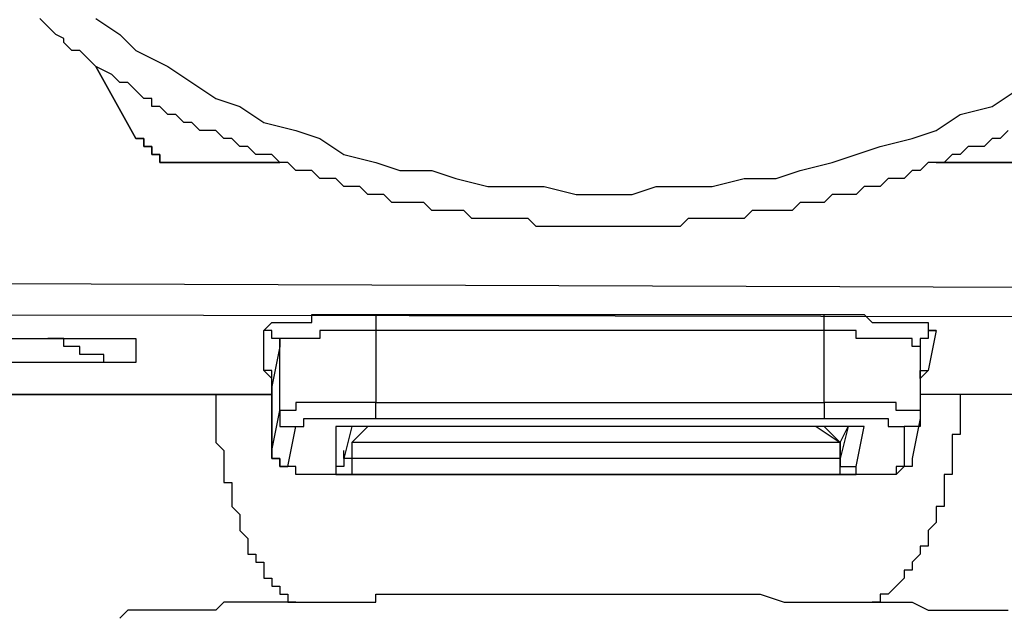
# Model space of a CAD drawing. Units: inches. Extents: x -69 to 81, y -7 to 97.
# Drawn here: x -1 to 0, y 52 to 52 of the extents above; entities that cross this region are included whole.
import ezdxf

# ---------------------------------------------------------------- set-up
doc = ezdxf.new("R2010")
doc.units = ezdxf.units.IN
doc.header["$MEASUREMENT"] = 0

# ---------------------------------------------------------------- blocks, each defined once
blk = doc.blocks.new('PeakFlow C front')
at = {"color": 8}
for p, q in [((7.66196, 53.56584), (7.65523, 53.57257)), ((7.66196, 53.56584), (7.65523, 53.57257)), ((7.70233, 53.57257), (7.72251, 53.55911)), ((7.66869, 53.55911), (7.66196, 53.56584)), ((7.66869, 53.55911), (7.66196, 53.56584)), ((7.67541, 53.55575), (7.66869, 53.55911)), ((7.67541, 53.55239), (7.67541, 53.55575)), ((7.68214, 53.54566), (7.67541, 53.55239)), ((7.72251, 53.55911), (7.73597, 53.54566)), ((7.68887, 53.54566), (7.68214, 53.54566)), ((7.6956, 53.53893), (7.68887, 53.54566)), ((7.6956, 53.53893), (7.68887, 53.54566)), ((7.73597, 53.54566), (7.76288, 53.5322)), ((7.70233, 53.5322), (7.6956, 53.53893)), ((7.70233, 53.5322), (7.6956, 53.53893)), ((7.71578, 53.52547), (7.70233, 53.5322)), ((7.70233, 53.5322), (7.73597, 53.47165)), ((7.73597, 53.47165), (7.70233, 53.5322)), ((7.76288, 53.5322), (7.78307, 53.51874)), ((7.72251, 53.51874), (7.71578, 53.52547)), ((7.72924, 53.51874), (7.72251, 53.51874)), ((7.73597, 53.51202), (7.72924, 53.51874)), ((7.73597, 53.51202), (7.72924, 53.51874)), ((7.7427, 53.50529), (7.73597, 53.51202)), ((7.7427, 53.50529), (7.73597, 53.51202)), ((7.78307, 53.51874), (7.80325, 53.50529)), ((8.45589, 53.49856), (8.47607, 53.51202)), ((7.74942, 53.50529), (7.7427, 53.50529)), ((7.74942, 53.50529), (7.7427, 53.50529)), ((7.74942, 53.49856), (7.74942, 53.50529)), ((7.74942, 53.49856), (7.74942, 53.50529)), ((7.74942, 53.49856), (7.74942, 53.50529)), ((7.80325, 53.50529), (7.82344, 53.49856)), ((7.75615, 53.49856), (7.74942, 53.49856)), ((7.75615, 53.49856), (7.74942, 53.49856)), ((7.75615, 53.49856), (7.74942, 53.49856)), ((7.76288, 53.49183), (7.75615, 53.49856)), ((7.75615, 53.49856), (7.76288, 53.49183)), ((7.76288, 53.49183), (7.75615, 53.49856)), ((7.82344, 53.49856), (7.84362, 53.4851)), ((8.42898, 53.49183), (8.45589, 53.49856)), ((7.76961, 53.49183), (7.76288, 53.49183)), ((7.76961, 53.49183), (7.76288, 53.49183)), ((7.77634, 53.4851), (7.76961, 53.49183)), ((8.40879, 53.47837), (8.42898, 53.49183)), ((7.78307, 53.4851), (7.77634, 53.4851)), ((7.78307, 53.4851), (7.77634, 53.4851)), ((7.78979, 53.47837), (7.78307, 53.4851)), ((7.80325, 53.47837), (7.78979, 53.47837)), ((7.79652, 53.47837), (7.78979, 53.47837)), ((7.80325, 53.47837), (7.79652, 53.47837)), ((7.80998, 53.47165), (7.80325, 53.47837)), ((7.80998, 53.47165), (7.80325, 53.47837)), ((7.84362, 53.4851), (7.87053, 53.47837)), ((7.87053, 53.47837), (7.89072, 53.47165)), ((8.38861, 53.47165), (8.40879, 53.47837)), ((8.46935, 53.47837), (8.46262, 53.47165)), ((7.73597, 53.47165), (7.7427, 53.47165)), ((7.7427, 53.47165), (7.73597, 53.47165)), ((7.7427, 53.47165), (7.7427, 53.46492)), ((7.7427, 53.46492), (7.7427, 53.47165)), ((7.81671, 53.47165), (7.80998, 53.47165)), ((7.81671, 53.47165), (7.80998, 53.47165)), ((7.82344, 53.46492), (7.81671, 53.47165)), ((7.82344, 53.46492), (7.81671, 53.47165)), ((7.89072, 53.47165), (7.9109, 53.45819)), ((8.36169, 53.46492), (8.38861, 53.47165)), ((8.45589, 53.47165), (8.44916, 53.46492)), ((8.45589, 53.47165), (8.44916, 53.46492)), ((8.46262, 53.47165), (8.45589, 53.47165)), ((8.46262, 53.47165), (8.45589, 53.47165)), ((7.7427, 53.46492), (7.74942, 53.46492)), ((7.74942, 53.46492), (7.7427, 53.46492)), ((7.74942, 53.46492), (7.74942, 53.45819)), ((7.74942, 53.45819), (7.74942, 53.46492)), ((7.83016, 53.46492), (7.82344, 53.46492)), ((7.83016, 53.46492), (7.82344, 53.46492)), ((7.83689, 53.45819), (7.83016, 53.46492)), ((7.83689, 53.45819), (7.83016, 53.46492)), ((8.34151, 53.45819), (8.36169, 53.46492)), ((8.43571, 53.46492), (8.42898, 53.45819)), ((8.43571, 53.46492), (8.42898, 53.45819)), ((8.44243, 53.46492), (8.43571, 53.46492)), ((8.44243, 53.46492), (8.43571, 53.46492)), ((8.44916, 53.46492), (8.44243, 53.46492)), ((8.44916, 53.46492), (8.44243, 53.46492)), ((7.74942, 53.45819), (7.75615, 53.45819)), ((7.75615, 53.45819), (7.74942, 53.45819)), ((7.75615, 53.45819), (7.75615, 53.45146)), ((7.75615, 53.45146), (7.75615, 53.45819)), ((7.84362, 53.45819), (7.83689, 53.45819)), ((7.84362, 53.45819), (7.83689, 53.45819)), ((7.85035, 53.45819), (7.84362, 53.45819)), ((7.85035, 53.45819), (7.84362, 53.45819)), ((7.85708, 53.45146), (7.85035, 53.45819)), ((7.85708, 53.45146), (7.85035, 53.45819)), ((7.9109, 53.45819), (7.93782, 53.45146)), ((8.32133, 53.45146), (8.34151, 53.45819)), ((8.42225, 53.45819), (8.41552, 53.45146)), ((8.42225, 53.45819), (8.41552, 53.45146)), ((8.42898, 53.45819), (8.42225, 53.45819)), ((8.42898, 53.45819), (8.42225, 53.45819)), ((7.75615, 53.45146), (7.76288, 53.45146)), ((7.76288, 53.45146), (7.75615, 53.45146)), ((7.76288, 53.45146), (7.76961, 53.45146)), ((7.76961, 53.45146), (7.76288, 53.45146)), ((7.76961, 53.45146), (7.77634, 53.45146)), ((7.77634, 53.45146), (7.76961, 53.45146)), ((7.77634, 53.45146), (7.85708, 53.45146)), ((7.85708, 53.45146), (7.77634, 53.45146)), ((7.8638, 53.45146), (7.85708, 53.45146)), ((7.8638, 53.45146), (7.85708, 53.45146)), ((7.87053, 53.44473), (7.8638, 53.45146)), ((7.87053, 53.44473), (7.8638, 53.45146)), ((7.93782, 53.45146), (7.958, 53.44473)), ((8.29441, 53.44473), (8.32133, 53.45146)), ((8.40206, 53.45146), (8.39534, 53.44473)), ((8.40206, 53.45146), (8.39534, 53.44473)), ((8.40879, 53.45146), (8.40206, 53.45146)), ((8.40879, 53.45146), (8.40206, 53.45146)), ((8.41552, 53.45146), (8.40879, 53.45146)), ((8.41552, 53.45146), (8.40879, 53.45146)), ((8.40879, 53.45146), (8.4828, 53.45146)), ((8.4828, 53.45146), (8.40879, 53.45146)), ((7.87726, 53.44473), (7.87053, 53.44473)), ((7.87726, 53.44473), (7.87053, 53.44473)), ((7.88399, 53.44473), (7.87726, 53.44473)), ((7.88399, 53.44473), (7.87726, 53.44473)), ((7.89072, 53.43801), (7.88399, 53.44473)), ((7.89072, 53.43801), (7.88399, 53.44473)), ((7.89745, 53.43801), (7.89072, 53.43801)), ((7.89745, 53.43801), (7.89072, 53.43801)), ((7.90417, 53.43801), (7.89745, 53.43801)), ((7.90417, 53.43801), (7.89745, 53.43801)), ((7.9109, 53.43128), (7.90417, 53.43801)), ((7.9109, 53.43128), (7.90417, 53.43801)), ((7.958, 53.44473), (7.98491, 53.44473)), ((7.98491, 53.44473), (8.0051, 53.43801)), ((8.0051, 53.43801), (8.03201, 53.43128)), ((8.2204, 53.43128), (8.24731, 53.43801)), ((8.24731, 53.43801), (8.27423, 53.43801)), ((8.27423, 53.43801), (8.29441, 53.44473)), ((8.36842, 53.43801), (8.36169, 53.43128)), ((8.36842, 53.43801), (8.36169, 53.43128)), ((8.37515, 53.43801), (8.36842, 53.43801)), ((8.37515, 53.43801), (8.36842, 53.43801)), ((8.38188, 53.43801), (8.37515, 53.43801)), ((8.38188, 53.43801), (8.37515, 53.43801)), ((8.38861, 53.44473), (8.38188, 53.43801)), ((8.38861, 53.44473), (8.38188, 53.43801)), ((8.39534, 53.44473), (8.38861, 53.44473)), ((8.39534, 53.44473), (8.38861, 53.44473)), ((7.91763, 53.43128), (7.9109, 53.43128)), ((7.91763, 53.43128), (7.9109, 53.43128)), ((7.92436, 53.43128), (7.91763, 53.43128)), ((7.92436, 53.43128), (7.91763, 53.43128)), ((7.93109, 53.42455), (7.92436, 53.43128)), ((7.93109, 53.42455), (7.92436, 53.43128)), ((8.03201, 53.43128), (8.0522, 53.43128)), ((8.0522, 53.43128), (8.07911, 53.43128)), ((8.07911, 53.43128), (8.10602, 53.42455)), ((8.15312, 53.42455), (8.1733, 53.43128)), ((8.1733, 53.43128), (8.20022, 53.43128)), ((8.20022, 53.43128), (8.2204, 53.43128)), ((8.34824, 53.43128), (8.34151, 53.42455)), ((8.34824, 53.43128), (8.34151, 53.42455)), ((8.35497, 53.43128), (8.34824, 53.43128)), ((8.35497, 53.43128), (8.34824, 53.43128)), ((8.36169, 53.43128), (8.35497, 53.43128)), ((8.36169, 53.43128), (8.35497, 53.43128)), ((7.93782, 53.42455), (7.93109, 53.42455)), ((7.93782, 53.42455), (7.93109, 53.42455)), ((7.94454, 53.42455), (7.93782, 53.42455)), ((7.94454, 53.42455), (7.93782, 53.42455)), ((7.95127, 53.41782), (7.94454, 53.42455)), ((8.10602, 53.42455), (8.12621, 53.42455)), ((8.12621, 53.42455), (8.15312, 53.42455)), ((8.32133, 53.42455), (8.3146, 53.41782)), ((8.32133, 53.42455), (8.3146, 53.41782)), ((8.32805, 53.42455), (8.32133, 53.42455)), ((8.32805, 53.42455), (8.32133, 53.42455)), ((8.33478, 53.42455), (8.32805, 53.42455)), ((8.33478, 53.42455), (8.32805, 53.42455)), ((8.34151, 53.42455), (8.33478, 53.42455)), ((8.34151, 53.42455), (8.33478, 53.42455)), ((7.958, 53.41782), (7.95127, 53.41782)), ((7.96473, 53.41782), (7.958, 53.41782)), ((7.96473, 53.41782), (7.958, 53.41782)), ((7.97146, 53.41782), (7.96473, 53.41782)), ((7.97146, 53.41782), (7.96473, 53.41782)), ((7.97818, 53.41782), (7.97146, 53.41782)), ((7.97818, 53.41782), (7.97146, 53.41782)), ((7.98491, 53.41109), (7.97818, 53.41782)), ((7.98491, 53.41109), (7.97818, 53.41782)), ((8.29441, 53.41782), (8.28768, 53.41109)), ((8.29441, 53.41782), (8.28768, 53.41109)), ((8.30114, 53.41782), (8.29441, 53.41782)), ((8.30114, 53.41782), (8.29441, 53.41782)), ((8.30787, 53.41782), (8.30114, 53.41782)), ((8.30787, 53.41782), (8.30114, 53.41782)), ((8.3146, 53.41782), (8.30787, 53.41782)), ((8.3146, 53.41782), (8.30787, 53.41782)), ((7.99164, 53.41109), (7.98491, 53.41109)), ((7.99164, 53.41109), (7.98491, 53.41109)), ((7.99837, 53.41109), (7.99164, 53.41109)), ((7.99837, 53.41109), (7.99164, 53.41109)), ((8.0051, 53.41109), (7.99837, 53.41109)), ((8.0051, 53.41109), (7.99837, 53.41109)), ((8.01183, 53.41109), (8.0051, 53.41109)), ((8.01183, 53.41109), (8.0051, 53.41109)), ((8.01855, 53.40436), (8.01183, 53.41109)), ((8.01855, 53.40436), (8.01183, 53.41109)), ((8.02528, 53.40436), (8.01855, 53.40436)), ((8.02528, 53.40436), (8.01855, 53.40436)), ((8.03201, 53.40436), (8.02528, 53.40436)), ((8.03201, 53.40436), (8.02528, 53.40436)), ((8.03874, 53.40436), (8.03201, 53.40436)), ((8.03874, 53.40436), (8.03201, 53.40436)), ((8.04547, 53.40436), (8.03874, 53.40436)), ((8.04547, 53.40436), (8.03874, 53.40436)), ((8.05892, 53.40436), (8.04547, 53.40436)), ((8.05892, 53.40436), (8.04547, 53.40436)), ((8.06565, 53.40436), (8.05892, 53.40436)), ((8.06565, 53.40436), (8.05892, 53.40436)), ((8.07238, 53.39764), (8.06565, 53.40436)), ((8.20022, 53.40436), (8.19349, 53.39764)), ((8.20022, 53.40436), (8.19349, 53.39764)), ((8.20695, 53.40436), (8.20022, 53.40436)), ((8.20695, 53.40436), (8.20022, 53.40436)), ((8.21367, 53.40436), (8.20695, 53.40436)), ((8.21367, 53.40436), (8.20695, 53.40436)), ((8.2204, 53.40436), (8.21367, 53.40436)), ((8.2204, 53.40436), (8.21367, 53.40436)), ((8.22713, 53.40436), (8.2204, 53.40436)), ((8.22713, 53.40436), (8.2204, 53.40436)), ((8.23386, 53.40436), (8.22713, 53.40436)), ((8.23386, 53.40436), (8.22713, 53.40436)), ((8.24059, 53.40436), (8.23386, 53.40436)), ((8.24059, 53.40436), (8.23386, 53.40436)), ((8.24731, 53.40436), (8.24059, 53.40436)), ((8.24731, 53.40436), (8.24059, 53.40436)), ((8.25404, 53.41109), (8.24731, 53.40436)), ((8.25404, 53.41109), (8.24731, 53.40436)), ((8.26077, 53.41109), (8.25404, 53.41109)), ((8.26077, 53.41109), (8.25404, 53.41109)), ((8.2675, 53.41109), (8.26077, 53.41109)), ((8.2675, 53.41109), (8.26077, 53.41109)), ((8.28096, 53.41109), (8.2675, 53.41109)), ((8.28096, 53.41109), (8.2675, 53.41109)), ((8.28768, 53.41109), (8.28096, 53.41109)), ((8.28768, 53.41109), (8.28096, 53.41109)), ((8.07911, 53.39764), (8.07238, 53.39764)), ((8.08584, 53.39764), (8.07911, 53.39764)), ((8.08584, 53.39764), (8.07911, 53.39764)), ((8.09256, 53.39764), (8.08584, 53.39764)), ((8.09256, 53.39764), (8.08584, 53.39764)), ((8.09929, 53.39764), (8.09256, 53.39764)), ((8.09929, 53.39764), (8.09256, 53.39764)), ((8.10602, 53.39764), (8.09929, 53.39764)), ((8.10602, 53.39764), (8.09929, 53.39764)), ((8.11275, 53.39764), (8.10602, 53.39764)), ((8.11275, 53.39764), (8.10602, 53.39764)), ((8.11948, 53.39764), (8.11275, 53.39764)), ((8.11948, 53.39764), (8.11275, 53.39764)), ((8.12621, 53.39764), (8.11948, 53.39764)), ((8.12621, 53.39764), (8.11948, 53.39764)), ((8.13293, 53.39764), (8.12621, 53.39764)), ((8.13293, 53.39764), (8.12621, 53.39764)), ((8.13966, 53.39764), (8.13293, 53.39764)), ((8.13966, 53.39764), (8.13293, 53.39764)), ((8.14639, 53.39764), (8.13966, 53.39764)), ((8.14639, 53.39764), (8.13966, 53.39764)), ((8.15312, 53.39764), (8.14639, 53.39764)), ((8.15312, 53.39764), (8.14639, 53.39764)), ((8.16658, 53.39764), (8.15312, 53.39764)), ((8.16658, 53.39764), (8.15312, 53.39764)), ((8.1733, 53.39764), (8.16658, 53.39764)), ((8.1733, 53.39764), (8.16658, 53.39764)), ((8.18003, 53.39764), (8.1733, 53.39764)), ((8.18003, 53.39764), (8.1733, 53.39764)), ((8.18676, 53.39764), (8.18003, 53.39764)), ((8.18676, 53.39764), (8.18003, 53.39764)), ((8.19349, 53.39764), (8.18676, 53.39764)), ((8.19349, 53.39764), (8.18676, 53.39764)), ((11.01935, 53.33708), (7.31209, 53.35054)), ((11.01935, 53.3169), (7.31209, 53.32363)), ((7.88399, 53.3169), (7.88399, 53.32363)), ((7.88399, 53.32363), (7.89072, 53.32363)), ((7.89072, 53.32363), (7.89745, 53.32363)), ((7.89745, 53.32363), (7.90417, 53.32363)), ((7.90417, 53.32363), (7.9109, 53.32363)), ((7.9109, 53.32363), (7.92436, 53.32363)), ((7.92436, 53.32363), (7.93109, 53.32363)), ((7.93109, 53.32363), (7.93782, 53.32363)), ((7.93782, 53.32363), (8.3146, 53.32363)), ((7.93782, 53.32363), (7.93782, 53.3169)), ((8.3146, 53.32363), (8.32133, 53.32363)), ((8.3146, 53.3169), (8.3146, 53.32363)), ((8.32133, 53.32363), (8.33478, 53.32363)), ((8.33478, 53.32363), (8.34151, 53.32363)), ((8.34151, 53.32363), (8.34824, 53.32363)), ((8.34824, 53.32363), (8.35497, 53.3169)), ((7.84362, 53.31017), (7.85035, 53.3169)), ((7.85035, 53.3169), (7.85708, 53.3169)), ((7.85708, 53.3169), (7.8638, 53.3169)), ((7.8638, 53.3169), (7.87053, 53.3169)), ((7.87053, 53.3169), (7.87726, 53.3169)), ((7.87726, 53.3169), (7.88399, 53.3169)), ((7.93782, 53.3169), (7.93782, 53.31017)), ((8.3146, 53.31017), (8.3146, 53.3169)), ((8.35497, 53.3169), (8.36169, 53.3169)), ((8.36169, 53.3169), (8.36842, 53.3169)), ((8.36842, 53.3169), (8.37515, 53.3169)), ((8.37515, 53.3169), (8.38188, 53.3169)), ((8.38188, 53.3169), (8.38861, 53.3169)), ((8.38861, 53.3169), (8.39534, 53.3169)), ((8.39534, 53.3169), (8.40206, 53.3169)), ((8.40206, 53.3169), (8.40206, 53.31017)), ((7.84362, 53.27653), (7.84362, 53.31017)), ((7.85035, 53.31017), (7.84362, 53.31017)), ((7.85035, 53.30344), (7.85035, 53.31017)), ((7.89745, 53.31017), (7.89072, 53.31017)), ((7.89072, 53.31017), (7.89072, 53.30344)), ((7.90417, 53.31017), (7.89745, 53.31017)), ((7.9109, 53.31017), (7.90417, 53.31017)), ((7.91763, 53.31017), (7.9109, 53.31017)), ((7.92436, 53.31017), (7.91763, 53.31017)), ((7.93109, 53.31017), (7.92436, 53.31017)), ((7.93782, 53.31017), (7.93109, 53.31017)), ((8.3146, 53.31017), (7.93782, 53.31017)), ((7.93782, 53.31017), (7.93782, 53.24961)), ((8.32133, 53.31017), (8.3146, 53.31017)), ((8.3146, 53.24961), (8.3146, 53.31017)), ((8.32805, 53.31017), (8.32133, 53.31017)), ((8.33478, 53.31017), (8.32805, 53.31017)), ((8.34151, 53.31017), (8.33478, 53.31017)), ((8.34151, 53.30344), (8.34151, 53.31017)), ((8.40206, 53.31017), (8.40879, 53.31017)), ((8.40879, 53.31017), (8.40206, 53.27653)), ((8.40879, 53.31017), (8.40206, 53.31017)), ((8.40206, 53.31017), (8.40206, 53.30344)), ((7.39956, 53.30344), (7.73597, 53.30344)), ((7.66869, 53.30344), (7.66196, 53.30344)), ((7.67541, 53.30344), (7.66869, 53.30344)), ((7.67541, 53.29671), (7.67541, 53.30344)), ((7.68214, 53.29671), (7.67541, 53.29671)), ((7.68887, 53.29671), (7.68214, 53.29671)), ((7.68887, 53.28998), (7.68887, 53.29671)), ((7.73597, 53.30344), (7.73597, 53.28326)), ((7.85708, 53.30344), (7.85035, 53.30344)), ((7.85708, 53.29671), (7.85035, 53.26307)), ((7.8638, 53.30344), (7.85708, 53.30344)), ((7.85708, 53.30344), (7.85708, 53.29671)), ((7.85708, 53.29671), (7.85708, 53.30344)), ((7.85708, 53.24289), (7.85708, 53.29671)), ((7.87053, 53.30344), (7.8638, 53.30344)), ((7.87726, 53.30344), (7.87053, 53.30344)), ((7.88399, 53.30344), (7.87726, 53.30344)), ((7.89072, 53.30344), (7.88399, 53.30344)), ((8.34824, 53.30344), (8.34151, 53.30344)), ((8.35497, 53.30344), (8.34824, 53.30344)), ((8.36169, 53.30344), (8.35497, 53.30344)), ((8.36842, 53.30344), (8.36169, 53.30344)), ((8.37515, 53.30344), (8.36842, 53.30344)), ((8.38188, 53.30344), (8.37515, 53.30344)), ((8.38861, 53.30344), (8.38188, 53.30344)), ((8.38861, 53.29671), (8.38861, 53.30344)), ((8.39534, 53.29671), (8.38861, 53.29671)), ((8.40206, 53.30344), (8.39534, 53.30344)), ((8.39534, 53.30344), (8.39534, 53.29671)), ((8.39534, 53.29671), (8.39534, 53.24289)), ((7.6956, 53.28998), (7.68887, 53.28998)), ((7.70233, 53.28998), (7.6956, 53.28998)), ((7.70905, 53.28998), (7.70233, 53.28998)), ((7.70905, 53.28326), (7.70905, 53.28998)), ((7.73597, 53.28326), (7.62832, 53.28326)), ((7.71578, 53.28326), (7.70905, 53.28326)), ((7.72251, 53.28326), (7.71578, 53.28326)), ((7.72924, 53.28326), (7.72251, 53.28326)), ((7.73597, 53.28326), (7.72924, 53.28326)), ((7.85035, 53.2698), (7.84362, 53.27653)), ((7.85035, 53.27653), (7.84362, 53.27653)), ((7.85035, 53.2698), (7.85035, 53.27653)), ((7.85035, 53.2698), (7.85035, 53.27653)), ((8.39534, 53.2698), (8.39534, 53.27653)), ((8.39534, 53.27653), (8.40206, 53.27653)), ((8.40206, 53.27653), (8.39534, 53.2698)), ((7.85035, 53.26307), (7.85035, 53.2698)), ((7.85035, 53.26307), (7.85035, 53.2698)), ((7.85035, 53.26307), (7.85035, 53.20924)), ((7.85035, 53.20924), (7.85035, 53.26307)), ((7.60813, 53.25634), (7.85035, 53.25634)), ((7.85035, 53.25634), (7.60813, 53.25634)), ((7.80325, 53.25634), (7.80325, 53.24961)), ((8.63755, 53.25634), (8.39534, 53.25634)), ((8.63755, 53.25634), (8.39534, 53.25634)), ((8.42898, 53.25634), (8.42898, 53.24961)), ((7.80325, 53.24961), (7.80325, 53.24289)), ((7.87726, 53.24961), (7.87053, 53.24961)), ((7.87053, 53.24961), (7.87053, 53.24289)), ((7.88399, 53.24961), (7.87726, 53.24961)), ((7.89072, 53.24961), (7.88399, 53.24961)), ((7.89745, 53.24961), (7.89072, 53.24961)), ((7.90417, 53.24961), (7.89745, 53.24961)), ((7.9109, 53.24961), (7.90417, 53.24961)), ((7.91763, 53.24961), (7.9109, 53.24961)), ((7.92436, 53.24961), (7.91763, 53.24961)), ((7.93109, 53.24961), (7.92436, 53.24961)), ((7.93782, 53.24961), (7.93109, 53.24961)), ((7.93782, 53.24289), (7.93782, 53.24961)), ((7.93782, 53.24961), (8.3146, 53.24961)), ((8.32133, 53.24961), (8.3146, 53.24961)), ((8.3146, 53.24961), (8.3146, 53.24289)), ((8.32805, 53.24961), (8.32133, 53.24961)), ((8.33478, 53.24961), (8.32805, 53.24961)), ((8.34151, 53.24961), (8.33478, 53.24961)), ((8.34824, 53.24961), (8.34151, 53.24961)), ((8.35497, 53.24961), (8.34824, 53.24961)), ((8.36169, 53.24961), (8.35497, 53.24961)), ((8.36842, 53.24961), (8.36169, 53.24961)), ((8.37515, 53.24961), (8.36842, 53.24961)), ((8.37515, 53.24289), (8.37515, 53.24961)), ((8.42898, 53.24961), (8.42898, 53.24289)), ((7.80325, 53.24289), (7.80325, 53.23616)), ((7.85035, 53.20924), (7.85708, 53.24289)), ((7.8638, 53.24289), (7.85708, 53.24289)), ((7.85708, 53.24289), (7.85708, 53.23616)), ((7.87053, 53.24289), (7.8638, 53.24289)), ((7.93782, 53.23616), (7.93782, 53.24289)), ((8.3146, 53.24289), (8.3146, 53.23616)), ((8.38188, 53.24289), (8.37515, 53.24289)), ((8.38861, 53.24289), (8.38188, 53.24289)), ((8.39534, 53.24289), (8.38861, 53.24289)), ((8.39534, 53.24289), (8.39534, 53.23616)), ((8.42898, 53.24289), (8.42898, 53.23616)), ((7.80325, 53.23616), (7.80325, 53.22943)), ((7.85708, 53.23616), (7.85708, 53.22943)), ((7.87726, 53.22943), (7.87726, 53.23616)), ((7.87726, 53.23616), (7.88399, 53.23616)), ((7.88399, 53.23616), (7.89072, 53.23616)), ((7.89072, 53.23616), (7.89745, 53.23616)), ((7.89745, 53.23616), (7.90417, 53.23616)), ((7.90417, 53.23616), (7.9109, 53.23616)), ((7.9109, 53.23616), (7.91763, 53.23616)), ((7.91763, 53.23616), (7.92436, 53.23616)), ((7.92436, 53.23616), (7.93109, 53.23616)), ((7.93109, 53.23616), (7.93782, 53.23616)), ((7.93782, 53.23616), (8.3146, 53.23616)), ((8.3146, 53.23616), (8.32133, 53.23616)), ((8.32133, 53.23616), (8.32805, 53.23616)), ((8.32805, 53.23616), (8.33478, 53.23616)), ((8.33478, 53.23616), (8.34151, 53.23616)), ((8.34151, 53.23616), (8.34824, 53.23616)), ((8.34824, 53.23616), (8.35497, 53.23616)), ((8.35497, 53.23616), (8.36169, 53.23616)), ((8.36169, 53.23616), (8.36842, 53.23616)), ((8.36842, 53.23616), (8.36842, 53.22943)), ((8.39534, 53.23616), (8.38861, 53.20252)), ((8.39534, 53.23616), (8.39534, 53.22943)), ((8.42898, 53.23616), (8.42898, 53.22943)), ((7.80325, 53.22943), (7.80325, 53.2227)), ((7.80325, 53.2227), (7.80325, 53.21597)), ((7.85708, 53.22943), (7.8638, 53.22943)), ((7.8638, 53.22943), (7.87053, 53.22943)), ((7.8638, 53.19579), (7.87053, 53.22943)), ((7.87053, 53.22943), (7.87726, 53.22943)), ((7.9109, 53.22943), (7.90417, 53.22943)), ((7.90417, 53.22943), (7.90417, 53.19579)), ((7.9109, 53.22943), (7.90417, 53.22943)), ((7.91763, 53.22943), (7.9109, 53.22943)), ((7.91763, 53.22943), (7.9109, 53.20252)), ((7.91763, 53.22943), (7.9109, 53.22943)), ((7.92436, 53.22943), (7.91763, 53.22943)), ((7.93109, 53.22943), (7.91763, 53.21597)), ((7.91763, 53.21597), (7.93109, 53.22943)), ((7.92436, 53.22943), (7.91763, 53.22943)), ((8.32805, 53.22943), (7.92436, 53.22943)), ((8.32805, 53.22943), (7.92436, 53.22943)), ((8.30787, 53.22943), (8.32805, 53.21597)), ((8.3146, 53.22943), (8.32805, 53.21597)), ((8.33478, 53.22943), (8.32805, 53.22943)), ((8.32805, 53.21597), (8.33478, 53.22943)), ((8.33478, 53.22943), (8.32805, 53.20252)), ((8.33478, 53.22943), (8.32805, 53.22943)), ((8.34151, 53.22943), (8.33478, 53.22943)), ((8.34151, 53.22943), (8.33478, 53.22943)), ((8.34151, 53.19579), (8.34824, 53.22943)), ((8.34824, 53.22943), (8.34151, 53.22943)), ((8.34824, 53.22943), (8.34151, 53.22943)), ((8.36842, 53.22943), (8.37515, 53.22943)), ((8.37515, 53.22943), (8.38188, 53.22943)), ((8.38861, 53.22943), (8.38188, 53.22943)), ((8.38188, 53.22943), (8.38188, 53.19579)), ((8.39534, 53.22943), (8.38861, 53.22943)), ((8.42898, 53.2227), (8.42225, 53.2227)), ((8.42225, 53.2227), (8.42225, 53.21597)), ((8.42898, 53.22943), (8.42898, 53.2227)), ((7.80325, 53.21597), (7.80998, 53.20924)), ((8.32805, 53.21597), (7.91763, 53.21597)), ((7.91763, 53.21597), (7.91763, 53.20252)), ((8.32805, 53.21597), (8.32805, 53.20252)), ((8.32805, 53.20252), (8.32805, 53.21597)), ((8.42225, 53.21597), (8.42225, 53.20924)), ((7.80998, 53.20924), (7.80998, 53.20252)), ((7.85035, 53.20924), (7.85035, 53.20252)), ((7.85035, 53.20252), (7.85035, 53.20924)), ((7.9109, 53.20252), (7.9109, 53.20924)), ((8.42225, 53.20924), (8.42225, 53.20252)), ((7.80998, 53.20252), (7.80998, 53.19579)), ((7.85035, 53.20252), (7.85708, 53.20252)), ((7.85708, 53.20252), (7.85035, 53.20252)), ((7.85708, 53.20252), (7.85708, 53.19579)), ((7.85708, 53.19579), (7.85708, 53.20252)), ((7.91763, 53.20252), (7.9109, 53.20252)), ((7.9109, 53.20252), (7.9109, 53.19579)), ((8.32805, 53.20252), (7.91763, 53.20252)), ((7.91763, 53.20252), (7.91763, 53.19579)), ((8.32805, 53.20252), (8.32805, 53.19579)), ((8.32805, 53.19579), (8.32805, 53.20252)), ((8.38861, 53.20252), (8.38861, 53.19579)), ((8.38861, 53.20252), (8.38861, 53.19579)), ((8.42225, 53.20252), (8.42225, 53.19579)), ((7.80998, 53.19579), (7.80998, 53.18906)), ((7.80998, 53.18906), (7.80998, 53.18233)), ((7.85708, 53.19579), (7.8638, 53.19579)), ((7.8638, 53.19579), (7.85708, 53.19579)), ((7.87053, 53.19579), (7.8638, 53.19579)), ((7.87053, 53.19579), (7.8638, 53.19579)), ((7.87053, 53.18906), (7.87053, 53.19579)), ((7.87053, 53.18906), (7.87053, 53.19579)), ((7.87726, 53.18906), (7.87053, 53.18906)), ((7.87726, 53.18906), (7.87053, 53.18906)), ((7.88399, 53.18906), (7.87726, 53.18906)), ((7.88399, 53.18906), (7.87726, 53.18906)), ((7.89072, 53.18906), (7.88399, 53.18906)), ((7.89072, 53.18906), (7.88399, 53.18906)), ((7.89745, 53.18906), (7.89072, 53.18906)), ((7.89745, 53.18906), (7.89072, 53.18906)), ((7.90417, 53.18906), (7.89745, 53.18906)), ((7.90417, 53.18906), (7.89745, 53.18906)), ((7.90417, 53.19579), (7.90417, 53.18906)), ((7.9109, 53.19579), (7.90417, 53.19579)), ((7.9109, 53.18906), (7.90417, 53.18906)), ((7.90417, 53.18906), (7.9109, 53.18906)), ((7.9109, 53.18906), (7.90417, 53.18906)), ((7.91763, 53.18906), (7.9109, 53.18906)), ((7.9109, 53.18906), (7.91763, 53.18906)), ((7.91763, 53.18906), (7.9109, 53.18906)), ((7.91763, 53.19579), (7.91763, 53.18906)), ((7.92436, 53.18906), (7.91763, 53.18906)), ((7.91763, 53.18906), (8.32805, 53.18906)), ((7.92436, 53.18906), (7.91763, 53.18906)), ((7.93109, 53.18906), (7.92436, 53.18906)), ((7.93109, 53.18906), (7.92436, 53.18906)), ((8.30787, 53.18906), (7.93109, 53.18906)), ((8.30787, 53.18906), (7.93109, 53.18906)), ((8.3146, 53.18906), (8.30787, 53.18906)), ((8.3146, 53.18906), (8.30787, 53.18906)), ((8.32133, 53.18906), (8.3146, 53.18906)), ((8.32133, 53.18906), (8.3146, 53.18906)), ((8.32805, 53.18906), (8.32133, 53.18906)), ((8.32805, 53.18906), (8.32133, 53.18906)), ((8.32805, 53.19579), (8.33478, 53.19579)), ((8.32805, 53.18906), (8.32805, 53.19579)), ((8.33478, 53.18906), (8.32805, 53.18906)), ((8.32805, 53.18906), (8.33478, 53.18906)), ((8.33478, 53.18906), (8.32805, 53.18906)), ((8.33478, 53.19579), (8.34151, 53.19579)), ((8.34151, 53.18906), (8.33478, 53.18906)), ((8.33478, 53.18906), (8.34151, 53.18906)), ((8.34151, 53.18906), (8.33478, 53.18906)), ((8.34151, 53.18906), (8.34151, 53.19579)), ((8.34824, 53.18906), (8.34151, 53.18906)), ((8.34824, 53.18906), (8.34151, 53.18906)), ((8.35497, 53.18906), (8.34824, 53.18906)), ((8.35497, 53.18906), (8.34824, 53.18906)), ((8.36169, 53.18906), (8.35497, 53.18906)), ((8.36169, 53.18906), (8.35497, 53.18906)), ((8.36842, 53.18906), (8.36169, 53.18906)), ((8.36842, 53.18906), (8.36169, 53.18906)), ((8.37515, 53.18906), (8.36842, 53.18906)), ((8.37515, 53.18906), (8.36842, 53.18906)), ((8.38188, 53.19579), (8.37515, 53.19579)), ((8.37515, 53.19579), (8.37515, 53.18906)), ((8.38188, 53.19579), (8.37515, 53.18906)), ((8.38861, 53.19579), (8.38188, 53.19579)), ((8.38861, 53.19579), (8.38188, 53.19579)), ((8.42225, 53.18906), (8.41552, 53.18906)), ((8.41552, 53.18906), (8.41552, 53.18233)), ((8.42225, 53.19579), (8.42225, 53.18906)), ((7.80998, 53.18233), (7.81671, 53.18233)), ((7.81671, 53.18233), (7.81671, 53.1756)), ((8.41552, 53.18233), (8.41552, 53.1756)), ((7.81671, 53.1756), (7.81671, 53.16888)), ((8.41552, 53.1756), (8.41552, 53.16888)), ((7.81671, 53.16888), (7.81671, 53.16215)), ((8.41552, 53.16888), (8.41552, 53.16215)), ((7.81671, 53.16215), (7.82344, 53.15542)), ((7.82344, 53.15542), (7.82344, 53.14869)), ((8.41552, 53.16215), (8.40879, 53.16215)), ((8.40879, 53.16215), (8.40879, 53.15542)), ((8.40879, 53.15542), (8.40879, 53.14869)), ((7.82344, 53.14869), (7.82344, 53.14196)), ((8.40879, 53.14869), (8.40206, 53.14196)), ((7.82344, 53.14196), (7.83016, 53.13523)), ((8.40206, 53.14196), (8.40206, 53.13523)), ((7.83016, 53.13523), (7.83016, 53.12851)), ((8.40206, 53.13523), (8.40206, 53.12851)), ((7.83016, 53.12851), (7.83016, 53.12178)), ((8.40206, 53.12851), (8.39534, 53.12851)), ((8.39534, 53.12851), (8.39534, 53.12178)), ((7.83016, 53.12178), (7.83689, 53.12178)), ((7.83689, 53.12178), (7.83689, 53.11505)), ((7.83689, 53.11505), (7.84362, 53.11505)), ((7.84362, 53.11505), (7.84362, 53.10832)), ((8.39534, 53.12178), (8.38861, 53.11505)), ((8.38861, 53.11505), (8.38861, 53.10832)), ((7.84362, 53.10832), (7.84362, 53.10159)), ((8.38861, 53.10832), (8.38188, 53.10832)), ((8.38188, 53.10832), (8.38188, 53.10159)), ((7.84362, 53.10159), (7.85035, 53.10159)), ((7.85035, 53.10159), (7.85035, 53.09486)), ((8.38188, 53.10159), (8.37515, 53.09486)), ((7.85035, 53.09486), (7.85708, 53.09486)), ((7.85708, 53.09486), (7.85708, 53.08814)), ((8.37515, 53.09486), (8.36842, 53.08814)), ((7.80998, 53.08141), (7.80325, 53.07468)), ((7.81671, 53.08141), (7.80998, 53.08141)), ((7.83016, 53.08141), (7.81671, 53.08141)), ((7.83689, 53.08141), (7.83016, 53.08141)), ((7.84362, 53.08141), (7.83689, 53.08141)), ((7.85035, 53.08141), (7.84362, 53.08141)), ((7.85708, 53.08141), (7.85035, 53.08141)), ((7.85708, 53.08814), (7.8638, 53.08814)), ((7.8638, 53.08141), (7.85708, 53.08141)), ((7.8638, 53.08814), (7.8638, 53.08141)), ((7.8638, 53.08141), (7.87053, 53.08141)), ((7.87053, 53.08141), (7.8638, 53.08141)), ((7.87053, 53.08141), (7.87726, 53.08141)), ((7.87726, 53.08141), (7.88399, 53.08141)), ((7.88399, 53.08141), (7.89072, 53.08141)), ((7.89072, 53.08141), (7.89745, 53.08141)), ((7.89745, 53.08141), (7.90417, 53.08141)), ((7.90417, 53.08141), (7.9109, 53.08141)), ((7.9109, 53.08141), (7.91763, 53.08141)), ((7.91763, 53.08141), (7.92436, 53.08141)), ((7.92436, 53.08141), (7.93109, 53.08141)), ((7.93109, 53.08141), (7.93782, 53.08141)), ((7.93782, 53.08141), (7.93782, 53.08814)), ((7.93782, 53.08814), (7.94454, 53.08814)), ((7.94454, 53.08814), (7.95127, 53.08814)), ((7.95127, 53.08814), (7.958, 53.08814)), ((7.958, 53.08814), (7.96473, 53.08814)), ((7.96473, 53.08814), (7.97146, 53.08814)), ((7.97146, 53.08814), (7.97818, 53.08814)), ((7.97818, 53.08814), (7.98491, 53.08814)), ((7.98491, 53.08814), (7.99164, 53.08814)), ((7.99164, 53.08814), (7.99837, 53.08814)), ((7.99837, 53.08814), (8.0051, 53.08814)), ((8.0051, 53.08814), (8.01183, 53.08814)), ((8.01183, 53.08814), (8.01855, 53.08814)), ((8.01855, 53.08814), (8.02528, 53.08814)), ((8.02528, 53.08814), (8.03201, 53.08814)), ((8.03201, 53.08814), (8.03874, 53.08814)), ((8.03874, 53.08814), (8.0522, 53.08814)), ((8.0522, 53.08814), (8.06565, 53.08814)), ((8.06565, 53.08814), (8.07238, 53.08814)), ((8.07238, 53.08814), (8.07911, 53.08814)), ((8.07911, 53.08814), (8.08584, 53.08814)), ((8.08584, 53.08814), (8.09256, 53.08814)), ((8.09256, 53.08814), (8.09929, 53.08814)), ((8.09929, 53.08814), (8.10602, 53.08814)), ((8.10602, 53.08814), (8.11275, 53.08814)), ((8.11275, 53.08814), (8.11948, 53.08814)), ((8.11948, 53.08814), (8.12621, 53.08814)), ((8.12621, 53.08814), (8.13293, 53.08814)), ((8.13293, 53.08814), (8.13966, 53.08814)), ((8.13966, 53.08814), (8.14639, 53.08814)), ((8.14639, 53.08814), (8.15985, 53.08814)), ((8.15985, 53.08814), (8.16658, 53.08814)), ((8.16658, 53.08814), (8.1733, 53.08814)), ((8.1733, 53.08814), (8.18003, 53.08814)), ((8.18003, 53.08814), (8.19349, 53.08814)), ((8.19349, 53.08814), (8.20022, 53.08814)), ((8.20022, 53.08814), (8.20695, 53.08814)), ((8.20695, 53.08814), (8.21367, 53.08814)), ((8.21367, 53.08814), (8.2204, 53.08814)), ((8.2204, 53.08814), (8.22713, 53.08814)), ((8.22713, 53.08814), (8.23386, 53.08814)), ((8.23386, 53.08814), (8.24059, 53.08814)), ((8.24059, 53.08814), (8.24731, 53.08814)), ((8.24731, 53.08814), (8.26077, 53.08814)), ((8.26077, 53.08814), (8.28096, 53.08141)), ((8.28096, 53.08141), (8.29441, 53.08141)), ((8.29441, 53.08141), (8.30787, 53.08141)), ((8.30787, 53.08141), (8.3146, 53.08141)), ((8.3146, 53.08141), (8.32133, 53.08141)), ((8.32133, 53.08141), (8.32805, 53.08141)), ((8.32805, 53.08141), (8.33478, 53.08141)), ((8.33478, 53.08141), (8.34151, 53.08141)), ((8.34151, 53.08141), (8.34824, 53.08141)), ((8.34824, 53.08141), (8.35497, 53.08141)), ((8.36169, 53.08141), (8.35497, 53.08141)), ((8.35497, 53.08141), (8.36169, 53.08141)), ((8.36842, 53.08814), (8.36169, 53.08814)), ((8.36169, 53.08814), (8.36169, 53.08141)), ((8.36169, 53.08141), (8.36842, 53.08141)), ((8.36842, 53.08141), (8.37515, 53.08141)), ((8.37515, 53.08141), (8.38188, 53.08141)), ((8.38188, 53.08141), (8.38861, 53.08141)), ((8.38861, 53.08141), (8.40206, 53.07468)), ((7.72924, 53.07468), (7.72251, 53.06795)), ((7.73597, 53.07468), (7.72924, 53.07468)), ((7.7427, 53.07468), (7.73597, 53.07468)), ((7.74942, 53.07468), (7.7427, 53.07468)), ((7.75615, 53.07468), (7.74942, 53.07468)), ((7.76288, 53.07468), (7.75615, 53.07468)), ((7.76961, 53.07468), (7.76288, 53.07468)), ((7.77634, 53.07468), (7.76961, 53.07468)), ((7.78307, 53.07468), (7.77634, 53.07468)), ((7.78979, 53.07468), (7.78307, 53.07468)), ((7.79652, 53.07468), (7.78979, 53.07468)), ((7.80325, 53.07468), (7.79652, 53.07468)), ((8.40206, 53.07468), (8.40879, 53.07468)), ((8.40879, 53.07468), (8.41552, 53.07468)), ((8.41552, 53.07468), (8.42225, 53.07468)), ((8.42225, 53.07468), (8.42898, 53.07468)), ((8.42898, 53.07468), (8.43571, 53.07468)), ((8.43571, 53.07468), (8.44243, 53.07468)), ((8.44243, 53.07468), (8.44916, 53.07468)), ((8.44916, 53.07468), (8.45589, 53.07468)), ((8.45589, 53.07468), (8.46262, 53.07468)), ((8.46262, 53.07468), (8.46935, 53.07468))]:
    blk.add_line(p, q, dxfattribs=at)

msp = doc.modelspace()

# ---------------------------------------------------------------- block references
msp.add_blockref('PeakFlow C front', (-8.45987, -1.19701))

doc.saveas('drawing.dxf')
